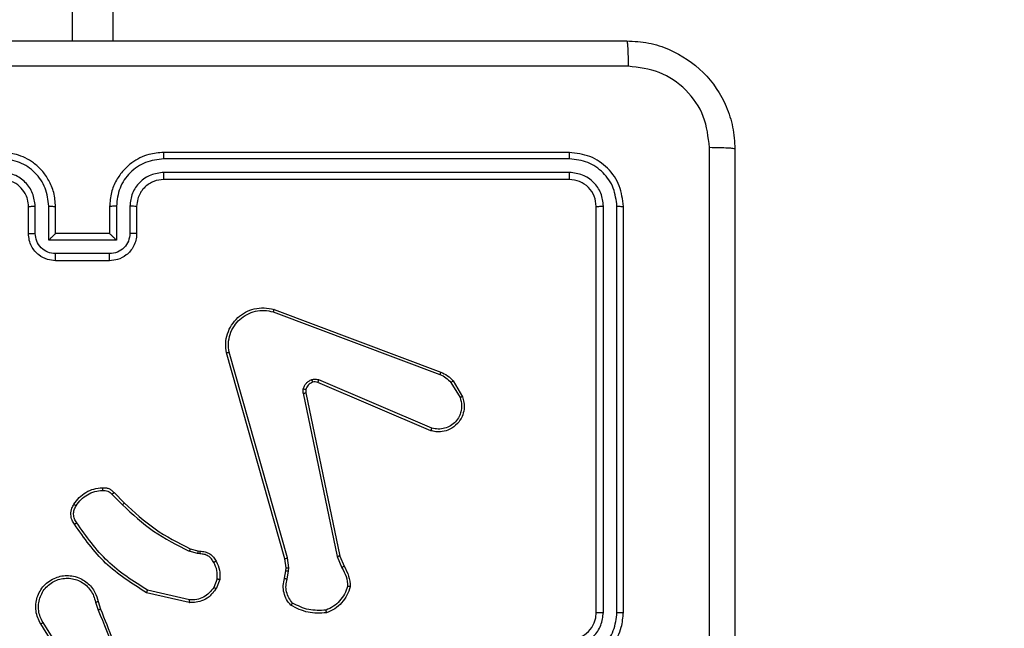
# Model space of a CAD drawing. Units: millimetres. Extents: x -4088 to -1545, y -1431 to -23.
# Drawn here: x -3253 to -3246, y -876 to -872 of the extents above; entities that cross this region are included whole.
import ezdxf

# ---------------------------------------------------------------- set-up
doc = ezdxf.new("R2010")
doc.units = ezdxf.units.MM
doc.header["$LTSCALE"] = 20
doc.header["$PDSIZE"] = -1
doc.layers.add('VP-DIM', color=7, linetype='Continuous')
doc.layers.add('VP-EQ', color=7, linetype='Continuous', true_color=0x8a3492)
doc.dimstyles.get("Standard").update_dxf_attribs({"dimtxt": 14, "dimasz": 20, "dimexe": 20, "dimexo": 50, "dimgap": 20, "dimtad": 0, "dimdec": 0, "dimzin": 0, "dimdsep": 46, "dimtxsty": 'Standard', "dimcen": -0.09, "dimadec": 0, "dimazin": 0, "dimtfac": 1, "dimtdec": 4, "dimtofl": 0, "dimtmove": 0, "dimatfit": 3, "dimfxl": 70, "dimfxlon": 1, "dimtolj": 1, "dimtzin": 0, "dimarcsym": 0})

# ---------------------------------------------------------------- blocks, each defined once
blk = doc.blocks.new('*D23')
at = {"layer": 'Defpoints', "color": 0}
for p in [(-3406.3341, -428.9318), (-2378.5072, -1230.876), (-1684.0672, -1230.876)]:
    blk.add_point(p, dxfattribs=at)
at = {"layer": 'VP-DIM', "color": 0, "lineweight": -2}
for p, q in [((-1754.0672, -428.9318), (-1664.0672, -428.9318)), ((-1684.0672, -448.9318), (-1684.0672, -792.4039)), ((-1684.0672, -1210.876), (-1684.0672, -867.4039)), ((-1754.0672, -1230.876), (-1664.0672, -1230.876))]:
    blk.add_line(p, q, dxfattribs=at)
at = {"layer": 'VP-DIM', "color": 0}
for points in [[(-1680.7339, -448.9318), (-1687.4006, -448.9318), (-1684.0672, -428.9318)], [(-1687.4006, -1210.876), (-1680.7339, -1210.876), (-1684.0672, -1230.876)]]:
    blk.add_solid(points, dxfattribs=at)
at = {"layer": 'VP-DIM', "color": 0, "insert": (-1684.0672, -829.9039), "char_height": 14, "attachment_point": 5, "rotation": 90}
blk.add_mtext('\\A1;805', dxfattribs=at)
blk = doc.blocks.new('*D52')
at = {"layer": 'Defpoints', "color": 0}
for p in [(-3447.1537, -231.3593), (-2401.4172, -1431.4157), (-1565.4119, -1431.4157)]:
    blk.add_point(p, dxfattribs=at)
at = {"layer": 'VP-DIM', "color": 0, "lineweight": -2}
for p, q in [((-1635.4119, -231.3593), (-1545.4119, -231.3593)), ((-1565.4119, -251.3593), (-1565.4119, -790.3875)), ((-1565.4119, -1411.4157), (-1565.4119, -872.3875)), ((-1635.4119, -1431.4157), (-1545.4119, -1431.4157))]:
    blk.add_line(p, q, dxfattribs=at)
at = {"layer": 'VP-DIM', "color": 0}
for points in [[(-1562.0786, -251.3593), (-1568.7452, -251.3593), (-1565.4119, -231.3593)], [(-1568.7452, -1411.4157), (-1562.0786, -1411.4157), (-1565.4119, -1431.4157)]]:
    blk.add_solid(points, dxfattribs=at)
at = {"layer": 'VP-DIM', "color": 0, "insert": (-1565.4119, -831.3875), "char_height": 14, "attachment_point": 5, "rotation": 90}
blk.add_mtext('\\A1;1200', dxfattribs=at)
blk = doc.blocks.new('WD1418-1')
at = {"color": 7, "linetype": 'Continuous', "lineweight": 25}
for p, q in [((37231.077, 23938.603), (37232.998, 23935.549)), ((37231.242, 23938.715), (37233.166, 23935.657)), ((37190.074, 23934.809), (37190.074, 23904.809)), ((37190.548, 23934.805), (37190.548, 23904.785)), ((37191.549, 23934.805), (37191.548, 23904.785)), ((37192.074, 23934.809), (37192.074, 23904.809)), ((37222.178, 23934.081), (37225.35, 23933.357)), ((37228.928, 23934.006), (37228.749, 23934.563)), ((37229.125, 23934.039), (37228.93, 23934.649)), ((37222.159, 23933.88), (37225.266, 23933.173)), ((37219.925, 23932.365), (37220.202, 23933.061)), ((37220.12, 23932.325), (37220.371, 23932.957)), ((37214.941, 23932.345), (37214.832, 23931.738)), ((37215.135, 23932.285), (37215.036, 23931.731)), ((37211.051, 23930.643), (37210.736, 23931.391)), ((37211.243, 23930.681), (37210.898, 23931.5)), ((37214.832, 23931.738), (37214.822, 23931.513)), ((37214.822, 23931.513), (37214.908, 23930.781)), ((37215.036, 23931.731), (37215.026, 23931.507)), ((37215.026, 23931.507), (37215.104, 23930.838)), ((37213.56, 23918.577), (37211.051, 23930.643)), ((37213.752, 23918.612), (37211.243, 23930.681)), ((37214.908, 23930.781), (37219.236, 23915.571)), ((37215.104, 23930.838), (37219.433, 23915.624)), ((37221.4, 23930.485), (37221.563, 23930.462)), ((37221.563, 23930.462), (37222.187, 23930.282)), ((37221.538, 23930.266), (37221.394, 23930.286)), ((37222.107, 23930.102), (37221.538, 23930.266)), ((37227.896, 23926.082), (37227.129, 23926.849)), ((37227.745, 23925.954), (37226.988, 23926.711)), ((37204.234, 23921.18), (37212.595, 23917.618)), ((37204.31, 23921.373), (37212.678, 23917.807)), ((37202.674, 23917.696), (37201.979, 23918.859)), ((37202.824, 23917.815), (37202.156, 23918.929)), ((37215.915, 23912.408), (37203.581, 23917.037)), ((37215.976, 23912.591), (37203.645, 23917.218)), ((37228.074, 23908.809), (37232.074, 23908.809)), ((37228.073, 23908.288), (37232.075, 23908.288)), ((37227.573, 23907.287), (37232.576, 23907.287)), ((37227.573, 23904.786), (37227.573, 23907.287)), ((37232.576, 23907.287), (37232.576, 23904.786)), ((37226.074, 23904.809), (37226.074, 23906.809)), ((37226.572, 23904.786), (37226.572, 23906.787)), ((37228.074, 23906.809), (37228.073, 23906.809)), ((37228.074, 23904.809), (37228.074, 23906.809)), ((37228.074, 23906.809), (37232.074, 23906.809)), ((37232.074, 23906.809), (37232.074, 23904.809)), ((37232.074, 23906.809), (37232.075, 23906.809)), ((37233.576, 23906.787), (37233.576, 23904.786)), ((37234.074, 23906.809), (37234.074, 23904.809)), ((37194.074, 23902.809), (37224.074, 23902.809)), ((37194.05, 23902.284), (37224.07, 23902.284)), ((37194.05, 23901.283), (37224.07, 23901.283)), ((37194.074, 23900.809), (37224.074, 23900.809)), ((37227.824, 23250.559), (37227.824, 23892.559)), ((37230.825, 23892.559), (37230.825, 23249.559))]:
    blk.add_line(p, q, dxfattribs=at)
blk.add_arc((37194.074, 23934.809), 2, 90.01365, 179.99062, dxfattribs=at)
for points, knots in [([(37181.824, 23900.559), (37181.824, 23909.499), (37181.824, 23927.381), (37181.824, 23954.237), (37181.824, 23972.119), (37181.824, 23981.059)], [0, 0, 0, 0, 0.333296, 0.666701, 1, 1, 1, 1]), ([(37228.749, 23934.563), (37228.13, 23936.089), (37226.892, 23939.141), (37226.851, 23942.435), (37226.831, 23944.082)], [0, 0, 0, 0, 0.499997, 1, 1, 1, 1]), ([(37183.702, 23940.809), (37183.702, 23934.079), (37183.702, 23920.619), (37183.701, 23907.174), (37183.701, 23900.452)], [0, 0, 0, 0, 0.499992, 1, 1, 1, 1]), ([(37228.928, 23934.648), (37228.502, 23935.637), (37227.65, 23937.617), (37227.308, 23939.745), (37227.138, 23940.809)], [0, 0, 0, 0, 0.499983, 1, 1, 1, 1]), ([(37194.074, 23938.809), (37193.723, 23938.782), (37193.047, 23938.731), (37192.137, 23938.347), (37191.398, 23937.825), (37190.697, 23937.046), (37190.174, 23936.023), (37190.105, 23935.18), (37190.074, 23934.809)], [0, 0, 0, 0, 0.167476, 0.32294, 0.466375, 0.597568, 0.822822, 1, 1, 1, 1]), ([(37194.051, 23938.307), (37193.594, 23938.252), (37192.681, 23938.141), (37191.705, 23937.47), (37191.123, 23936.767), (37190.678, 23935.955), (37190.6, 23935.264), (37190.548, 23934.805)], [0, 0, 0, 0, 0.2495895, 0.4992116, 0.6235757, 0.7498902, 1, 1, 1, 1]), ([(37194.051, 23937.307), (37193.723, 23937.269), (37193.068, 23937.192), (37192.241, 23936.615), (37191.668, 23935.786), (37191.589, 23935.132), (37191.549, 23934.805)], [0, 0, 0, 0, 0.250393, 0.5001, 0.750117, 1, 1, 1, 1]), ([(37233.166, 23935.657), (37233.25, 23935.507), (37233.417, 23935.208), (37233.533, 23934.701), (37233.545, 23934.186), (37233.442, 23933.686), (37233.236, 23933.222), (37232.933, 23932.812), (37232.536, 23932.469), (37232.084, 23932.229), (37231.601, 23932.096), (37231.109, 23932.064), (37230.601, 23932.143), (37229.991, 23932.383), (37229.487, 23932.802), (37229.092, 23933.389), (37228.989, 23933.774), (37228.928, 23934.006)], [0, 0, 0, 0, 0.062571, 0.125091, 0.187634, 0.250168, 0.310182, 0.371894, 0.43528, 0.500288, 0.557607, 0.617273, 0.679401, 0.743944, 0.855293, 0.912896, 1, 1, 1, 1]), ([(37232.998, 23935.549), (37233.074, 23935.412), (37233.226, 23935.137), (37233.335, 23934.676), (37233.344, 23934.204), (37233.249, 23933.741), (37233.055, 23933.31), (37232.771, 23932.932), (37232.411, 23932.626), (37231.992, 23932.407), (37231.536, 23932.285), (37231.063, 23932.267), (37230.598, 23932.352), (37230.164, 23932.537), (37229.781, 23932.814), (37229.469, 23933.168), (37229.235, 23933.581), (37229.162, 23933.886), (37229.125, 23934.039)], [0, 0, 0, 0, 0.062466, 0.124997, 0.187491, 0.250019, 0.312503, 0.374947, 0.437497, 0.499938, 0.562468, 0.62495, 0.687522, 0.750021, 0.81247, 0.874974, 0.937499, 1, 1, 1, 1]), ([(37233.166, 23935.657), (37233.163, 23935.656), (37233.159, 23935.652), (37233.12, 23935.627), (37233.064, 23935.592), (37233.02, 23935.563), (37232.998, 23935.549)], [0, 0, 0, 0, 0.249852, 0.500014, 0.751389, 1, 1, 1, 1]), ([(37190.548, 23934.805), (37190.485, 23934.805), (37190.36, 23934.805), (37190.203, 23934.806), (37190.096, 23934.807), (37190.081, 23934.808), (37190.074, 23934.809)], [0, 0, 0, 0, 0.250096, 0.500018, 0.749791, 1, 1, 1, 1]), ([(37192.074, 23934.809), (37192.072, 23934.809), (37192.068, 23934.808), (37192.036, 23934.807), (37191.987, 23934.807), (37191.921, 23934.806), (37191.84, 23934.806), (37191.749, 23934.805), (37191.651, 23934.805), (37191.583, 23934.805), (37191.549, 23934.805)], [0, 0, 0, 0, 0.124907, 0.250243, 0.375177, 0.500321, 0.625325, 0.750166, 0.874704, 1, 1, 1, 1]), ([(37210.277, 23932.911), (37210.348, 23933.125), (37210.49, 23933.554), (37210.893, 23934.106), (37211.402, 23934.561), (37211.815, 23934.746), (37212.021, 23934.838)], [0, 0, 0, 0, 0.249942, 0.4999936, 0.7499105, 1, 1, 1, 1]), ([(37212.021, 23934.838), (37212.487, 23934.862), (37213.42, 23934.909), (37214.253, 23934.488), (37214.669, 23934.278)], [0, 0, 0, 0, 0.500196, 1, 1, 1, 1]), ([(37212.021, 23934.838), (37212.021, 23934.836), (37212.022, 23934.831), (37212.028, 23934.799), (37212.037, 23934.762), (37212.044, 23934.727), (37212.056, 23934.686), (37212.062, 23934.657), (37212.066, 23934.642)], [0, 0, 0, 0, 0.211573, 0.447731, 0.57599, 0.710614, 0.852629, 1, 1, 1, 1]), ([(37210.471, 23932.883), (37210.539, 23933.077), (37210.674, 23933.467), (37211.046, 23933.965), (37211.505, 23934.383), (37211.879, 23934.555), (37212.066, 23934.642)], [0, 0, 0, 0, 0.249889, 0.500176, 0.750117, 1, 1, 1, 1]), ([(37212.066, 23934.642), (37212.501, 23934.661), (37213.37, 23934.699), (37214.149, 23934.313), (37214.539, 23934.119)], [0, 0, 0, 0, 0.500182, 1, 1, 1, 1]), ([(37214.669, 23934.278), (37214.668, 23934.276), (37214.665, 23934.272), (37214.644, 23934.245), (37214.617, 23934.215), (37214.594, 23934.187), (37214.567, 23934.154), (37214.548, 23934.131), (37214.539, 23934.119)], [0, 0, 0, 0, 0.218209, 0.457399, 0.585983, 0.718296, 0.85683, 1, 1, 1, 1]), ([(37214.539, 23934.119), (37214.639, 23933.995), (37214.839, 23933.747), (37215.002, 23933.291), (37215.052, 23932.811), (37214.978, 23932.5), (37214.941, 23932.345)], [0, 0, 0, 0, 0.2499925, 0.5000255, 0.7499749, 1, 1, 1, 1]), ([(37214.669, 23934.278), (37214.781, 23934.143), (37215.007, 23933.873), (37215.195, 23933.367), (37215.262, 23932.822), (37215.178, 23932.465), (37215.135, 23932.285)], [0, 0, 0, 0, 0.2430529, 0.4906868, 0.7430042, 1, 1, 1, 1]), ([(37220.202, 23933.061), (37220.36, 23933.272), (37220.65, 23933.658), (37221.239, 23933.967), (37221.747, 23934.092), (37222.049, 23934.084), (37222.178, 23934.081)], [0, 0, 0, 0, 0.3343966, 0.6130492, 0.8348996, 1, 1, 1, 1]), ([(37222.178, 23934.081), (37222.177, 23934.078), (37222.176, 23934.072), (37222.172, 23934.026), (37222.166, 23933.959), (37222.162, 23933.906), (37222.159, 23933.88)], [0, 0, 0, 0, 0.249806, 0.5001701, 0.7497507, 1, 1, 1, 1]), ([(37228.749, 23934.563), (37228.753, 23934.564), (37228.76, 23934.567), (37228.807, 23934.59), (37228.866, 23934.618), (37228.907, 23934.638), (37228.928, 23934.648)], [0, 0, 0, 0, 0.2796536, 0.5595262, 0.7802696, 1, 1, 1, 1]), ([(37229.125, 23934.039), (37229.099, 23934.035), (37229.048, 23934.026), (37228.982, 23934.015), (37228.938, 23934.007), (37228.931, 23934.007), (37228.928, 23934.006)], [0, 0, 0, 0, 0.250237, 0.500048, 0.748883, 1, 1, 1, 1]), ([(37220.371, 23932.957), (37220.474, 23933.101), (37220.68, 23933.39), (37221.123, 23933.693), (37221.627, 23933.879), (37221.982, 23933.88), (37222.159, 23933.88)], [0, 0, 0, 0, 0.249905, 0.499906, 0.749974, 1, 1, 1, 1]), ([(37225.35, 23933.357), (37225.35, 23933.355), (37225.348, 23933.351), (37225.335, 23933.323), (37225.319, 23933.289), (37225.304, 23933.256), (37225.285, 23933.216), (37225.272, 23933.188), (37225.266, 23933.173)], [0, 0, 0, 0, 0.202401, 0.43609, 0.564947, 0.70184, 0.84714, 1, 1, 1, 1]), ([(37225.35, 23933.357), (37226.416, 23932.683), (37228.527, 23931.347), (37229.963, 23929.304), (37230.674, 23928.291)], [0, 0, 0, 0, 0.5046404, 1, 1, 1, 1]), ([(37210.277, 23932.911), (37210.279, 23932.91), (37210.283, 23932.909), (37210.315, 23932.905), (37210.352, 23932.899), (37210.387, 23932.895), (37210.427, 23932.889), (37210.456, 23932.885), (37210.471, 23932.883)], [0, 0, 0, 0, 0.214249, 0.454135, 0.58031, 0.715719, 0.855341, 1, 1, 1, 1]), ([(37210.736, 23931.391), (37210.603, 23931.627), (37210.335, 23932.099), (37210.296, 23932.64), (37210.277, 23932.911)], [0, 0, 0, 0, 0.499969, 1, 1, 1, 1]), ([(37210.898, 23931.5), (37210.776, 23931.715), (37210.532, 23932.145), (37210.492, 23932.637), (37210.471, 23932.883)], [0, 0, 0, 0, 0.499992, 1, 1, 1, 1]), ([(37220.202, 23933.061), (37220.204, 23933.059), (37220.21, 23933.054), (37220.256, 23933.027), (37220.312, 23932.992), (37220.351, 23932.969), (37220.371, 23932.957)], [0, 0, 0, 0, 0.279116, 0.559513, 0.77895, 1, 1, 1, 1]), ([(37225.266, 23933.173), (37226.305, 23932.514), (37228.384, 23931.194), (37229.8, 23929.181), (37230.509, 23928.174)], [0, 0, 0, 0, 0.499985, 1, 1, 1, 1]), ([(37215.135, 23932.285), (37215.131, 23932.286), (37215.123, 23932.288), (37215.072, 23932.303), (37215.007, 23932.323), (37214.963, 23932.338), (37214.941, 23932.345)], [0, 0, 0, 0, 0.280134, 0.558853, 0.780241, 1, 1, 1, 1]), ([(37220.2, 23931.028), (37220.093, 23931.238), (37219.879, 23931.659), (37219.91, 23932.129), (37219.925, 23932.365)], [0, 0, 0, 0, 0.499989, 1, 1, 1, 1]), ([(37220.12, 23932.325), (37220.105, 23932.328), (37220.077, 23932.334), (37220.037, 23932.341), (37220.002, 23932.348), (37219.964, 23932.356), (37219.932, 23932.362), (37219.927, 23932.364), (37219.925, 23932.365)], [0, 0, 0, 0, 0.141282, 0.280034, 0.411457, 0.538458, 0.778516, 1, 1, 1, 1]), ([(37220.12, 23932.325), (37220.107, 23932.113), (37220.083, 23931.688), (37220.277, 23931.309), (37220.374, 23931.12)], [0, 0, 0, 0, 0.500141, 1, 1, 1, 1]), ([(37210.736, 23931.391), (37210.739, 23931.393), (37210.745, 23931.397), (37210.788, 23931.426), (37210.841, 23931.462), (37210.879, 23931.487), (37210.898, 23931.5)], [0, 0, 0, 0, 0.279492, 0.55921, 0.778659, 1, 1, 1, 1]), ([(37215.026, 23931.507), (37215.022, 23931.507), (37215.014, 23931.506), (37214.959, 23931.508), (37214.892, 23931.51), (37214.845, 23931.512), (37214.822, 23931.513)], [0, 0, 0, 0, 0.2799273, 0.558577, 0.7794259, 1, 1, 1, 1]), ([(37215.036, 23931.731), (37215.031, 23931.731), (37215.023, 23931.731), (37214.969, 23931.733), (37214.902, 23931.735), (37214.856, 23931.737), (37214.832, 23931.738)], [0, 0, 0, 0, 0.280667, 0.560056, 0.778839, 1, 1, 1, 1]), ([(37220.2, 23931.028), (37220.202, 23931.029), (37220.207, 23931.031), (37220.237, 23931.046), (37220.271, 23931.064), (37220.302, 23931.081), (37220.337, 23931.099), (37220.362, 23931.113), (37220.374, 23931.12)], [0, 0, 0, 0, 0.226811, 0.469071, 0.596002, 0.726298, 0.862489, 1, 1, 1, 1]), ([(37220.374, 23931.12), (37220.425, 23931.025), (37220.528, 23930.835), (37220.779, 23930.627), (37221.078, 23930.495), (37221.293, 23930.488), (37221.4, 23930.485)], [0, 0, 0, 0, 0.25012, 0.500168, 0.750053, 1, 1, 1, 1]), ([(37211.051, 23930.643), (37211.054, 23930.643), (37211.061, 23930.644), (37211.104, 23930.653), (37211.167, 23930.665), (37211.218, 23930.676), (37211.243, 23930.681)], [0, 0, 0, 0, 0.249702, 0.499636, 0.749838, 1, 1, 1, 1]), ([(37215.104, 23930.838), (37215.101, 23930.837), (37215.095, 23930.835), (37215.049, 23930.822), (37214.985, 23930.803), (37214.934, 23930.788), (37214.908, 23930.781)], [0, 0, 0, 0, 0.250181, 0.500471, 0.748287, 1, 1, 1, 1]), ([(37221.394, 23930.286), (37221.265, 23930.292), (37221.01, 23930.304), (37220.662, 23930.466), (37220.375, 23930.707), (37220.258, 23930.921), (37220.2, 23931.028)], [0, 0, 0, 0, 0.258132, 0.510687, 0.758057, 1, 1, 1, 1]), ([(37221.394, 23930.286), (37221.394, 23930.289), (37221.394, 23930.294), (37221.394, 23930.329), (37221.397, 23930.367), (37221.397, 23930.402), (37221.398, 23930.442), (37221.4, 23930.47), (37221.4, 23930.485)], [0, 0, 0, 0, 0.227052, 0.469194, 0.596424, 0.726824, 0.861554, 1, 1, 1, 1]), ([(37221.538, 23930.266), (37221.538, 23930.27), (37221.539, 23930.278), (37221.545, 23930.329), (37221.555, 23930.394), (37221.561, 23930.439), (37221.563, 23930.462)], [0, 0, 0, 0, 0.279676, 0.559237, 0.779594, 1, 1, 1, 1]), ([(37222.107, 23930.102), (37222.109, 23930.106), (37222.112, 23930.113), (37222.133, 23930.16), (37222.159, 23930.22), (37222.178, 23930.262), (37222.187, 23930.282)], [0, 0, 0, 0, 0.279254, 0.558846, 0.778839, 1, 1, 1, 1]), ([(37226.988, 23926.711), (37226.254, 23927.39), (37224.785, 23928.748), (37223, 23929.651), (37222.107, 23930.102)], [0, 0, 0, 0, 0.499953, 1, 1, 1, 1]), ([(37227.129, 23926.849), (37226.385, 23927.536), (37224.897, 23928.91), (37223.09, 23929.825), (37222.187, 23930.282)], [0, 0, 0, 0, 0.500031, 1, 1, 1, 1]), ([(37230.674, 23928.291), (37230.672, 23928.289), (37230.667, 23928.286), (37230.639, 23928.265), (37230.607, 23928.243), (37230.578, 23928.222), (37230.544, 23928.199), (37230.521, 23928.182), (37230.509, 23928.174)], [0, 0, 0, 0, 0.228131, 0.470065, 0.597729, 0.726899, 0.862406, 1, 1, 1, 1]), ([(37230.674, 23928.291), (37230.737, 23928.195), (37230.883, 23927.975), (37230.965, 23927.55), (37230.904, 23927.132), (37230.771, 23926.904), (37230.719, 23926.815)], [0, 0, 0, 0, 0.2185194, 0.500043, 0.8039933, 1, 1, 1, 1]), ([(37230.509, 23928.174), (37230.571, 23928.08), (37230.695, 23927.892), (37230.755, 23927.555), (37230.717, 23927.215), (37230.606, 23927.019), (37230.551, 23926.92)], [0, 0, 0, 0, 0.2502, 0.500038, 0.749895, 1, 1, 1, 1]), ([(37226.988, 23926.711), (37226.99, 23926.713), (37226.995, 23926.717), (37227.027, 23926.748), (37227.074, 23926.794), (37227.111, 23926.83), (37227.129, 23926.849)], [0, 0, 0, 0, 0.250403, 0.500553, 0.750634, 1, 1, 1, 1]), ([(37230.551, 23926.92), (37230.437, 23926.76), (37230.209, 23926.438), (37229.727, 23926.088), (37229.182, 23925.844), (37228.789, 23925.807), (37228.593, 23925.788)], [0, 0, 0, 0, 0.249798, 0.499784, 0.749962, 1, 1, 1, 1]), ([(37230.719, 23926.815), (37230.596, 23926.641), (37230.351, 23926.293), (37229.833, 23925.911), (37229.244, 23925.651), (37228.82, 23925.612), (37228.608, 23925.592)], [0, 0, 0, 0, 0.250046, 0.499935, 0.749812, 1, 1, 1, 1]), ([(37230.719, 23926.815), (37230.717, 23926.816), (37230.712, 23926.819), (37230.684, 23926.836), (37230.651, 23926.856), (37230.622, 23926.875), (37230.587, 23926.897), (37230.563, 23926.912), (37230.551, 23926.92)], [0, 0, 0, 0, 0.222601, 0.463038, 0.590297, 0.72198, 0.859907, 1, 1, 1, 1]), ([(37227.745, 23925.954), (37227.747, 23925.955), (37227.752, 23925.958), (37227.775, 23925.978), (37227.804, 23926.002), (37227.831, 23926.025), (37227.862, 23926.053), (37227.884, 23926.072), (37227.896, 23926.082)], [0, 0, 0, 0, 0.212483, 0.449881, 0.578387, 0.712756, 0.852598, 1, 1, 1, 1]), ([(37228.593, 23925.788), (37228.527, 23925.785), (37228.395, 23925.777), (37228.202, 23925.833), (37228.027, 23925.932), (37227.939, 23926.032), (37227.896, 23926.082)], [0, 0, 0, 0, 0.249588, 0.499411, 0.749788, 1, 1, 1, 1]), ([(37228.608, 23925.592), (37228.53, 23925.588), (37228.371, 23925.58), (37228.135, 23925.646), (37227.915, 23925.765), (37227.802, 23925.89), (37227.745, 23925.954)], [0, 0, 0, 0, 0.2402949, 0.4866055, 0.7400905, 1, 1, 1, 1]), ([(37228.608, 23925.592), (37228.608, 23925.595), (37228.608, 23925.601), (37228.605, 23925.644), (37228.6, 23925.709), (37228.595, 23925.762), (37228.593, 23925.788)], [0, 0, 0, 0, 0.242319, 0.489412, 0.741622, 1, 1, 1, 1]), ([(37201.979, 23918.859), (37201.934, 23919), (37201.837, 23919.301), (37201.838, 23919.812), (37201.987, 23920.362), (37202.341, 23920.897), (37202.866, 23921.287), (37203.438, 23921.459), (37203.92, 23921.471), (37204.192, 23921.403), (37204.31, 23921.373)], [0, 0, 0, 0, 0.10378, 0.221766, 0.353916, 0.500257, 0.664927, 0.803231, 0.914936, 1, 1, 1, 1]), ([(37202.156, 23918.929), (37202.101, 23919.125), (37202.005, 23919.467), (37202.067, 23919.948), (37202.218, 23920.355), (37202.471, 23920.723), (37202.844, 23921.028), (37203.287, 23921.215), (37203.767, 23921.282), (37204.079, 23921.214), (37204.234, 23921.18)], [0, 0, 0, 0, 0.158671, 0.276955, 0.37492, 0.499965, 0.625029, 0.749972, 0.875105, 1, 1, 1, 1]), ([(37204.31, 23921.373), (37204.309, 23921.371), (37204.306, 23921.367), (37204.293, 23921.337), (37204.28, 23921.301), (37204.266, 23921.266), (37204.251, 23921.225), (37204.24, 23921.196), (37204.234, 23921.18)], [0, 0, 0, 0, 0.205692, 0.440339, 0.568867, 0.704874, 0.848377, 1, 1, 1, 1]), ([(37201.979, 23918.859), (37201.981, 23918.86), (37201.987, 23918.862), (37202.027, 23918.877), (37202.086, 23918.901), (37202.133, 23918.92), (37202.156, 23918.929)], [0, 0, 0, 0, 0.249806, 0.499495, 0.749013, 1, 1, 1, 1]), ([(37213.058, 23917.795), (37213.117, 23917.82), (37213.236, 23917.871), (37213.382, 23918.002), (37213.498, 23918.16), (37213.537, 23918.283), (37213.556, 23918.345)], [0, 0, 0, 0, 0.25061, 0.499996, 0.750447, 1, 1, 1, 1]), ([(37213.747, 23918.292), (37213.723, 23918.216), (37213.673, 23918.061), (37213.526, 23917.863), (37213.343, 23917.697), (37213.194, 23917.632), (37213.12, 23917.6)], [0, 0, 0, 0, 0.246254, 0.499667, 0.751874, 1, 1, 1, 1]), ([(37213.556, 23918.345), (37213.564, 23918.384), (37213.578, 23918.461), (37213.566, 23918.538), (37213.56, 23918.577)], [0, 0, 0, 0, 0.50011, 1, 1, 1, 1]), ([(37213.556, 23918.345), (37213.559, 23918.344), (37213.565, 23918.341), (37213.608, 23918.328), (37213.672, 23918.311), (37213.722, 23918.299), (37213.747, 23918.292)], [0, 0, 0, 0, 0.249892, 0.50003, 0.750035, 1, 1, 1, 1]), ([(37213.752, 23918.612), (37213.724, 23918.606), (37213.668, 23918.594), (37213.605, 23918.583), (37213.568, 23918.576), (37213.563, 23918.577), (37213.56, 23918.577)], [0, 0, 0, 0, 0.278542, 0.558742, 0.778995, 1, 1, 1, 1]), ([(37213.752, 23918.612), (37213.76, 23918.558), (37213.776, 23918.452), (37213.757, 23918.346), (37213.747, 23918.292)], [0, 0, 0, 0, 0.499256, 1, 1, 1, 1]), ([(37202.674, 23917.696), (37202.677, 23917.698), (37202.683, 23917.703), (37202.722, 23917.734), (37202.771, 23917.773), (37202.806, 23917.801), (37202.824, 23917.815)], [0, 0, 0, 0, 0.279409, 0.557764, 0.778475, 1, 1, 1, 1]), ([(37203.581, 23917.037), (37203.405, 23917.117), (37203.058, 23917.275), (37202.801, 23917.557), (37202.674, 23917.696)], [0, 0, 0, 0, 0.505772, 1, 1, 1, 1]), ([(37203.645, 23917.218), (37203.488, 23917.29), (37203.174, 23917.433), (37202.94, 23917.687), (37202.824, 23917.815)], [0, 0, 0, 0, 0.500301, 1, 1, 1, 1]), ([(37212.678, 23917.807), (37212.676, 23917.804), (37212.671, 23917.797), (37212.65, 23917.746), (37212.622, 23917.683), (37212.604, 23917.639), (37212.595, 23917.618)], [0, 0, 0, 0, 0.280594, 0.559661, 0.780271, 1, 1, 1, 1]), ([(37213.12, 23917.6), (37213.031, 23917.579), (37212.855, 23917.536), (37212.682, 23917.59), (37212.595, 23917.618)], [0, 0, 0, 0, 0.500588, 1, 1, 1, 1]), ([(37212.678, 23917.807), (37212.738, 23917.788), (37212.863, 23917.748), (37212.991, 23917.779), (37213.058, 23917.795)], [0, 0, 0, 0, 0.478632, 1, 1, 1, 1]), ([(37213.058, 23917.795), (37213.058, 23917.791), (37213.06, 23917.782), (37213.076, 23917.731), (37213.097, 23917.666), (37213.112, 23917.622), (37213.12, 23917.6)], [0, 0, 0, 0, 0.279967, 0.559639, 0.779869, 1, 1, 1, 1]), ([(37203.581, 23917.037), (37203.582, 23917.04), (37203.583, 23917.048), (37203.599, 23917.096), (37203.622, 23917.155), (37203.637, 23917.197), (37203.645, 23917.218)], [0, 0, 0, 0, 0.279512, 0.558706, 0.779281, 1, 1, 1, 1]), ([(37219.433, 23915.624), (37219.463, 23915.387), (37219.523, 23914.912), (37219.38, 23914.201), (37219.074, 23913.548), (37218.614, 23913.005), (37218.038, 23912.594), (37217.374, 23912.341), (37216.642, 23912.251), (37216.159, 23912.355), (37215.915, 23912.408)], [0, 0, 0, 0, 0.12495, 0.24993, 0.37484, 0.499846, 0.619388, 0.742571, 0.869454, 1, 1, 1, 1]), ([(37219.236, 23915.571), (37219.263, 23915.351), (37219.317, 23914.911), (37219.181, 23914.231), (37218.887, 23913.63), (37218.45, 23913.127), (37217.92, 23912.754), (37217.294, 23912.524), (37216.626, 23912.45), (37216.192, 23912.544), (37215.976, 23912.591)], [0, 0, 0, 0, 0.1250482, 0.2499982, 0.386925, 0.5000848, 0.6250269, 0.7499928, 0.8751344, 1, 1, 1, 1]), ([(37219.433, 23915.624), (37219.431, 23915.623), (37219.425, 23915.621), (37219.394, 23915.612), (37219.357, 23915.601), (37219.321, 23915.592), (37219.28, 23915.582), (37219.251, 23915.574), (37219.236, 23915.571)], [0, 0, 0, 0, 0.212301, 0.449504, 0.577629, 0.712088, 0.853413, 1, 1, 1, 1]), ([(37215.915, 23912.408), (37215.915, 23912.41), (37215.917, 23912.414), (37215.926, 23912.442), (37215.937, 23912.475), (37215.947, 23912.508), (37215.961, 23912.547), (37215.971, 23912.576), (37215.976, 23912.591)], [0, 0, 0, 0, 0.201807, 0.435534, 0.56481, 0.700962, 0.84645, 1, 1, 1, 1]), ([(37226.074, 23906.809), (37226.086, 23906.975), (37226.11, 23907.297), (37226.284, 23907.737), (37226.529, 23908.103), (37226.907, 23908.466), (37227.43, 23908.752), (37227.873, 23908.791), (37228.074, 23908.809)], [0, 0, 0, 0, 0.1587618, 0.3078974, 0.4474865, 0.5773966, 0.8078083, 1, 1, 1, 1]), ([(37228.074, 23908.809), (37228.074, 23908.807), (37228.074, 23908.803), (37228.073, 23908.771), (37228.073, 23908.723), (37228.073, 23908.657), (37228.073, 23908.577), (37228.073, 23908.487), (37228.073, 23908.389), (37228.073, 23908.322), (37228.073, 23908.288)], [0, 0, 0, 0, 0.1249009, 0.2501659, 0.3752502, 0.4999649, 0.6246492, 0.749811, 0.8749475, 1, 1, 1, 1]), ([(37232.074, 23908.809), (37232.074, 23908.807), (37232.074, 23908.803), (37232.075, 23908.771), (37232.075, 23908.723), (37232.075, 23908.657), (37232.075, 23908.577), (37232.075, 23908.487), (37232.075, 23908.389), (37232.075, 23908.322), (37232.075, 23908.288)], [0, 0, 0, 0, 0.124902, 0.250168, 0.375272, 0.499964, 0.624679, 0.749808, 0.874946, 1, 1, 1, 1]), ([(37232.074, 23908.809), (37232.276, 23908.791), (37232.72, 23908.752), (37233.244, 23908.463), (37233.621, 23908.1), (37233.865, 23907.735), (37234.039, 23907.296), (37234.062, 23906.974), (37234.074, 23906.809)], [0, 0, 0, 0, 0.193118, 0.42373, 0.553714, 0.693071, 0.841809, 1, 1, 1, 1]), ([(37226.572, 23906.787), (37226.595, 23906.984), (37226.64, 23907.377), (37226.987, 23907.873), (37227.484, 23908.217), (37227.877, 23908.264), (37228.073, 23908.288)], [0, 0, 0, 0, 0.250367, 0.500084, 0.749872, 1, 1, 1, 1]), ([(37232.075, 23908.288), (37232.271, 23908.264), (37232.664, 23908.217), (37233.161, 23907.873), (37233.508, 23907.377), (37233.553, 23906.984), (37233.576, 23906.787)], [0, 0, 0, 0, 0.250129, 0.49992, 0.749635, 1, 1, 1, 1]), ([(37227.573, 23907.287), (37227.628, 23907.233), (37227.738, 23907.122), (37227.873, 23906.992), (37227.967, 23906.901), (37228.024, 23906.849), (37228.062, 23906.815), (37228.07, 23906.811), (37228.073, 23906.809)], [0, 0, 0, 0, 0.251183, 0.502605, 0.646416, 0.775835, 0.892525, 1, 1, 1, 1]), ([(37232.576, 23907.287), (37232.52, 23907.233), (37232.41, 23907.123), (37232.276, 23906.991), (37232.181, 23906.902), (37232.124, 23906.849), (37232.086, 23906.815), (37232.078, 23906.811), (37232.075, 23906.809)], [0, 0, 0, 0, 0.251319, 0.502129, 0.646349, 0.775739, 0.892495, 1, 1, 1, 1]), ([(37226.074, 23906.809), (37226.084, 23906.806), (37226.103, 23906.799), (37226.236, 23906.792), (37226.4, 23906.788), (37226.515, 23906.787), (37226.572, 23906.787)], [0, 0, 0, 0, 0.279909, 0.558966, 0.779418, 1, 1, 1, 1]), ([(37234.074, 23906.809), (37234.064, 23906.806), (37234.045, 23906.799), (37233.913, 23906.792), (37233.748, 23906.788), (37233.633, 23906.787), (37233.576, 23906.787)], [0, 0, 0, 0, 0.27987, 0.559128, 0.779395, 1, 1, 1, 1]), ([(37190.548, 23904.785), (37190.478, 23904.786), (37190.338, 23904.787), (37190.182, 23904.793), (37190.092, 23904.801), (37190.08, 23904.806), (37190.074, 23904.809)], [0, 0, 0, 0, 0.279319, 0.559169, 0.779241, 1, 1, 1, 1]), ([(37190.074, 23904.809), (37190.134, 23904.285), (37190.254, 23903.237), (37191.179, 23901.915), (37192.502, 23900.989), (37193.55, 23900.869), (37194.074, 23900.809)], [0, 0, 0, 0, 0.2499721, 0.4999124, 0.7499369, 1, 1, 1, 1]), ([(37190.548, 23904.785), (37190.603, 23904.328), (37190.714, 23903.415), (37191.386, 23902.439), (37192.089, 23901.857), (37192.901, 23901.413), (37193.591, 23901.335), (37194.05, 23901.283)], [0, 0, 0, 0, 0.249635, 0.499224, 0.623847, 0.749871, 1, 1, 1, 1]), ([(37192.074, 23904.809), (37192.063, 23904.805), (37192.043, 23904.798), (37191.901, 23904.79), (37191.728, 23904.786), (37191.608, 23904.785), (37191.548, 23904.785)], [0, 0, 0, 0, 0.27982, 0.559046, 0.778786, 1, 1, 1, 1]), ([(37191.548, 23904.785), (37191.585, 23904.458), (37191.641, 23903.965), (37191.958, 23903.384), (37192.375, 23902.883), (37193.072, 23902.402), (37193.724, 23902.323), (37194.05, 23902.284)], [0, 0, 0, 0, 0.250168, 0.376235, 0.500948, 0.750494, 1, 1, 1, 1]), ([(37192.074, 23904.809), (37192.104, 23904.547), (37192.165, 23904.024), (37192.626, 23903.361), (37193.288, 23902.899), (37193.812, 23902.839), (37194.074, 23902.809)], [0, 0, 0, 0, 0.250077, 0.499893, 0.750009, 1, 1, 1, 1]), ([(37224.07, 23901.283), (37224.528, 23901.339), (37225.444, 23901.451), (37226.605, 23902.252), (37227.413, 23903.41), (37227.519, 23904.327), (37227.573, 23904.786)], [0, 0, 0, 0, 0.2500069, 0.4999072, 0.7495918, 1, 1, 1, 1]), ([(37224.07, 23902.284), (37224.397, 23902.324), (37225.051, 23902.404), (37225.881, 23902.976), (37226.458, 23903.803), (37226.534, 23904.458), (37226.572, 23904.786)], [0, 0, 0, 0, 0.250036, 0.499903, 0.749592, 1, 1, 1, 1]), ([(37224.074, 23900.809), (37224.444, 23900.839), (37225.285, 23900.907), (37226.307, 23901.429), (37227.087, 23902.129), (37227.611, 23902.868), (37227.996, 23903.78), (37228.047, 23904.457), (37228.074, 23904.809)], [0, 0, 0, 0, 0.176437, 0.401466, 0.532787, 0.676308, 0.83206, 1, 1, 1, 1]), ([(37224.074, 23902.809), (37224.32, 23902.834), (37224.698, 23902.874), (37225.16, 23903.114), (37225.456, 23903.348), (37225.676, 23903.598), (37225.856, 23903.881), (37226.03, 23904.276), (37226.058, 23904.614), (37226.074, 23904.809)], [0, 0, 0, 0, 0.2333244, 0.359787, 0.4922924, 0.5921232, 0.6776513, 0.81374, 1, 1, 1, 1]), ([(37226.074, 23904.809), (37226.082, 23904.806), (37226.097, 23904.8), (37226.212, 23904.792), (37226.376, 23904.787), (37226.507, 23904.786), (37226.572, 23904.786)], [0, 0, 0, 0, 0.2502985, 0.5002221, 0.7497043, 1, 1, 1, 1]), ([(37227.573, 23904.786), (37227.638, 23904.786), (37227.769, 23904.787), (37227.936, 23904.792), (37228.05, 23904.8), (37228.066, 23904.806), (37228.074, 23904.809)], [0, 0, 0, 0, 0.250111, 0.500151, 0.749701, 1, 1, 1, 1]), ([(37232.576, 23904.786), (37232.51, 23904.786), (37232.379, 23904.787), (37232.212, 23904.792), (37232.098, 23904.8), (37232.082, 23904.806), (37232.074, 23904.809)], [0, 0, 0, 0, 0.250133, 0.500362, 0.749679, 1, 1, 1, 1]), ([(37232.074, 23904.809), (37232.101, 23904.459), (37232.152, 23903.784), (37232.534, 23902.873), (37233.056, 23902.136), (37233.834, 23901.433), (37234.858, 23900.908), (37235.702, 23900.839), (37236.075, 23900.809)], [0, 0, 0, 0, 0.167264, 0.322496, 0.465772, 0.59695, 0.822341, 1, 1, 1, 1]), ([(37232.576, 23904.786), (37232.629, 23904.327), (37232.735, 23903.41), (37233.543, 23902.252), (37234.704, 23901.451), (37235.62, 23901.339), (37236.078, 23901.283)], [0, 0, 0, 0, 0.250411, 0.50009, 0.749991, 1, 1, 1, 1]), ([(37234.074, 23904.809), (37234.066, 23904.806), (37234.051, 23904.8), (37233.937, 23904.792), (37233.772, 23904.787), (37233.641, 23904.786), (37233.576, 23904.786)], [0, 0, 0, 0, 0.249966, 0.499436, 0.749736, 1, 1, 1, 1]), ([(37233.576, 23904.786), (37233.616, 23904.459), (37233.696, 23903.806), (37234.266, 23902.976), (37235.094, 23902.398), (37235.75, 23902.322), (37236.078, 23902.284)], [0, 0, 0, 0, 0.24994, 0.499737, 0.749384, 1, 1, 1, 1]), ([(37234.074, 23904.809), (37234.089, 23904.625), (37234.116, 23904.287), (37234.337, 23903.768), (37234.718, 23903.289), (37235.329, 23902.892), (37235.819, 23902.837), (37236.075, 23902.809)], [0, 0, 0, 0, 0.176065, 0.323768, 0.533057, 0.756695, 1, 1, 1, 1]), ([(37194.074, 23902.809), (37194.07, 23902.799), (37194.063, 23902.778), (37194.056, 23902.637), (37194.051, 23902.463), (37194.05, 23902.343), (37194.05, 23902.284)], [0, 0, 0, 0, 0.279811, 0.558942, 0.779454, 1, 1, 1, 1]), ([(37224.074, 23902.809), (37224.074, 23902.807), (37224.073, 23902.803), (37224.073, 23902.771), (37224.071, 23902.722), (37224.072, 23902.656), (37224.07, 23902.575), (37224.071, 23902.484), (37224.071, 23902.385), (37224.07, 23902.318), (37224.07, 23902.284)], [0, 0, 0, 0, 0.125133, 0.250412, 0.375393, 0.500119, 0.624841, 0.749866, 0.875, 1, 1, 1, 1]), ([(37194.05, 23901.283), (37194.051, 23901.213), (37194.052, 23901.072), (37194.059, 23900.917), (37194.066, 23900.826), (37194.071, 23900.815), (37194.074, 23900.809)], [0, 0, 0, 0, 0.279798, 0.559168, 0.779432, 1, 1, 1, 1]), ([(37224.07, 23901.283), (37224.07, 23901.22), (37224.071, 23901.095), (37224.072, 23900.938), (37224.072, 23900.831), (37224.074, 23900.816), (37224.074, 23900.809)], [0, 0, 0, 0, 0.2501697, 0.500067, 0.7499297, 1, 1, 1, 1]), ([(37181.824, 23900.559), (37181.853, 23900.545), (37181.912, 23900.518), (37182.335, 23900.484), (37182.952, 23900.459), (37183.451, 23900.454), (37183.701, 23900.452)], [0, 0, 0, 0, 0.249987, 0.499891, 0.749796, 1, 1, 1, 1]), ([(37189.824, 23892.559), (37189.279, 23892.591), (37188.202, 23892.655), (37186.2, 23893.305), (37184.023, 23894.76), (37182.568, 23896.937), (37181.921, 23898.939), (37181.856, 23900.014), (37181.824, 23900.559)], [0, 0, 0, 0, 0.1305415, 0.2575813, 0.5000254, 0.7426765, 0.8696286, 1, 1, 1, 1]), ([(37183.701, 23900.452), (37183.792, 23899.664), (37183.974, 23898.09), (37185.362, 23896.098), (37187.355, 23894.713), (37188.929, 23894.528), (37189.716, 23894.436)], [0, 0, 0, 0, 0.249976, 0.500039, 0.749956, 1, 1, 1, 1]), ([(37189.716, 23894.436), (37198.681, 23894.436), (37216.61, 23894.437), (37243.538, 23894.437), (37261.467, 23894.436), (37270.432, 23894.436)], [0, 0, 0, 0, 0.3333337, 0.6666663, 1, 1, 1, 1]), ([(37189.824, 23892.559), (37189.81, 23892.587), (37189.783, 23892.643), (37189.749, 23893.07), (37189.724, 23893.689), (37189.719, 23894.187), (37189.716, 23894.436)], [0, 0, 0, 0, 0.250365, 0.5001, 0.750046, 1, 1, 1, 1]), ([(37270.324, 23892.559), (37261.384, 23892.559), (37243.502, 23892.559), (37216.646, 23892.559), (37198.764, 23892.559), (37189.824, 23892.559)], [0, 0, 0, 0, 0.33329, 0.666698, 1, 1, 1, 1])]:
    blk.add_open_spline(points, degree=3, knots=knots, dxfattribs=at)
blk = doc.blocks.new('WD1418-1 2D')
at = {"xscale": 0.1, "yscale": 0.1, "zscale": 0.1, "rotation": 179.9999999999999}
blk.add_blockref('WD1418-1', (470.6752, 1517.2743), dxfattribs=at)

msp = doc.modelspace()

# ---------------------------------------------------------------- block references
at = {"layer": 'VP-EQ', "color": 0}
msp.add_blockref('WD1418-1 2D', (0, 0), dxfattribs=at)

# ---------------------------------------------------------------- dimensions: what is measured, and where the dimension line sits
at = {"layer": 'VP-DIM', "color": 0}
dim = msp.add_linear_dim(base=(-1565.4119, -1431.4157), p1=(-3447.1537, -231.3593), p2=(-2401.4172, -1431.4157), angle=90, dimstyle='Standard', dxfattribs=at)
dim.commit()
dim.dimension.update_dxf_attribs({"geometry": '*D52', "text_midpoint": (-1565.4119, -831.3875)})
dim = msp.add_linear_dim(base=(-1684.0672, -1230.876), p1=(-3406.3341, -428.9318), p2=(-2378.5072, -1230.876), angle=90, text='805', dimstyle='Standard', dxfattribs=at)
dim.commit()
dim.dimension.update_dxf_attribs({"geometry": '*D23', "text_midpoint": (-1684.0672, -829.9039)})

doc.saveas('drawing.dxf')
